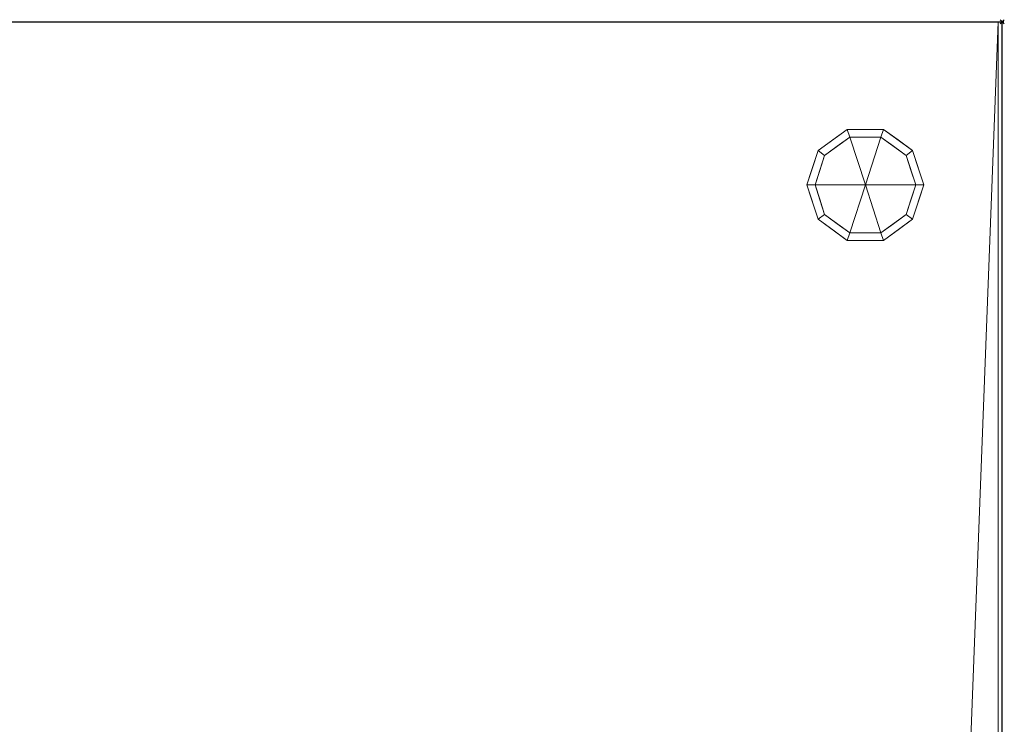
# Model space of a CAD drawing. Units: millimetres. Extents: x -15 to 1208, y -1098 to 1.
# Drawn here: x 719 to 1208, y -349 to 1 of the extents above; entities that cross this region are included whole.
import ezdxf

# ---------------------------------------------------------------- set-up
doc = ezdxf.new("R2010")
doc.units = ezdxf.units.MM
doc.header["$PDMODE"] = 35
for name, color, linetype in [('IQ_200_2D', 1, 'Continuous'), ('IQ_200_3D', 1, 'Continuous'), ('IQ_INS_3D', 3, 'Continuous')]:
    doc.layers.add(name, color=color, linetype=linetype)

msp = doc.modelspace()

# ---------------------------------------------------------------- linework, layer by layer
at = {"layer": 'IQ_200_2D'}
for p in [(0, 0), (1207, -700)]:
    msp.add_line(p, (1207, 0), dxfattribs=at)
at = {"layer": 'IQ_INS_3D'}
msp.add_point((1207, 0), dxfattribs=at)

# ---------------------------------------------------------------- meshes
at = {"layer": 'IQ_200_3D', "lineweight": 9}
mesh = msp.add_polyface(dxfattribs=at)
corners = [(1207, 0, 900), (0, 0, 900), (0, -700, 900), (1207, -700, 900)]
mesh.append_faces([[corners[k] for k in face] for face in [(0, 1, 2, 3)]])
mesh = msp.add_polyface(dxfattribs=at)
corners = [(1207, -700, 850), (0, -700, 850), (0, 0, 850), (1207, 0, 850)]
mesh.append_faces([[corners[k] for k in face] for face in [(0, 1, 2, 3)]])
mesh = msp.add_polyface(dxfattribs=at)
corners = [(1207, 0, 850), (0, 0, 850), (0, 0, 900), (1207, 0, 900)]
mesh.append_faces([[corners[k] for k in face] for face in [(0, 1, 2, 3)]])
mesh = msp.add_polyface(dxfattribs=at)
corners = [(2, -695, 850), (27, -695, 850), (27, -655, 850), (1180, -655, 850), (1180, -695, 850), (1205, -695, 850), (1205, 0, 850), (2, 0, 850)]
mesh.append_faces([[corners[k] for k in face] for face in [(2, 7, 0, 1)]], dxfattribs={"vtx0": -1})
mesh.append_faces([[corners[k] for k in face] for face in [(5, 6, 3, 4)]], dxfattribs={"vtx1": -1})
mesh.append_faces([[corners[k] for k in face] for face in [(6, 7, 2, 3)]], dxfattribs={"vtx1": -1, "vtx3": -1})
mesh = msp.add_polyface(dxfattribs=at)
corners = [(1205, -655, 150), (2, -655, 150), (2, 0, 150), (1205, 0, 150)]
mesh.append_faces([[corners[k] for k in face] for face in [(0, 1, 2, 3)]])
mesh = msp.add_polyface(dxfattribs=at)
corners = [(1205, 0, 150), (2, 0, 150), (2, 0, 850), (1205, 0, 850)]
mesh.append_faces([[corners[k] for k in face] for face in [(0, 1, 2, 3)]])
mesh = msp.add_polyface(dxfattribs=at)
corners = [(1205, 0, 850), (1205, -695, 850), (1205, -695, 197), (1205, -655, 197), (1205, -655, 150), (1205, 0, 150)]
mesh.append_faces([[corners[k] for k in face] for face in [(3, 0, 1, 2)]], dxfattribs={"vtx0": -1})
mesh.append_faces([[corners[k] for k in face] for face in [(5, 0, 3, 4)]], dxfattribs={"vtx1": -1})
mesh = msp.add_polyface(dxfattribs=at)
corners = [(1207, -700, 900), (1207, -700, 850), (1207, 0, 850), (1207, 0, 900)]
mesh.append_faces([[corners[k] for k in face] for face in [(0, 1, 2, 3)]])
mesh = msp.add_polyface(dxfattribs=at)
corners = [(1110, -81, 150), (1115.54, -63.95, 150), (1130.04, -53.42, 150), (1147.96, -53.42, 150), (1162.46, -63.95, 150), (1168, -81, 150), (1168, -81, 25), (1162.46, -63.95, 25), (1147.96, -53.42, 25), (1130.04, -53.42, 25), (1115.54, -63.95, 25), (1110, -81, 25), (1155.21, -58.69, 150), (1155.21, -58.69, 25), (1165.23, -72.48, 25), (1165.23, -72.48, 150), (1139, -53.42, 150), (1139, -53.42, 25), (1122.79, -58.69, 25), (1122.79, -58.69, 150), (1112.31, -73.88, 25), (1112.77, -72.48, 150), (1113.93, -68.92, 25)]
mesh.append_faces([[corners[k] for k in face] for face in [(22, 1, 10), (1, 22, 21)]], dxfattribs={"vtx0": -1, "vtx1": -1})
mesh.append_faces([[corners[k] for k in face] for face in [(20, 0, 21)]], dxfattribs={"vtx0": -1, "vtx2": -1})
mesh.append_faces([[corners[k] for k in face] for face in [(22, 20, 21)]], dxfattribs={"vtx1": -1, "vtx2": -1})
mesh.append_faces([[corners[k] for k in face] for face in [(2, 16, 17, 9), (13, 8, 3, 12), (4, 15, 14, 7), (7, 13, 12, 4), (9, 18, 19, 2), (16, 3, 8, 17), (1, 19, 18, 10)]], dxfattribs={"vtx1": -1, "vtx3": -1})
mesh.append_faces([[corners[k] for k in face] for face in [(5, 6, 14, 15), (20, 11, 0)]], dxfattribs={"vtx2": -1})
mesh = msp.add_polyface(dxfattribs=at)
corners = [(1110, -81, 25), (1115.54, -63.95, 25), (1130.04, -53.42, 25), (1147.96, -53.42, 25), (1162.46, -63.95, 25), (1168, -81, 25), (1164, -81, 25), (1159.23, -66.31, 25), (1146.73, -57.22, 25), (1131.27, -57.22, 25), (1118.77, -66.31, 25), (1114, -81, 25)]
mesh.append_faces([[corners[k] for k in face] for face in [(10, 1, 2, 9)]], dxfattribs={"vtx0": -1, "vtx2": -1})
mesh.append_faces([[corners[k] for k in face] for face in [(6, 7, 4, 5)]], dxfattribs={"vtx1": -1})
mesh.append_faces([[corners[k] for k in face] for face in [(8, 9, 2, 3), (7, 8, 3, 4)]], dxfattribs={"vtx1": -1, "vtx3": -1})
mesh.append_faces([[corners[k] for k in face] for face in [(11, 0, 1, 10)]], dxfattribs={"vtx2": -1})
mesh = msp.add_polyface(dxfattribs=at)
corners = [(1114, -81, 25), (1118.77, -66.31, 25), (1131.27, -57.22, 25), (1146.73, -57.22, 25), (1159.23, -66.31, 25), (1164, -81, 25), (1164, -81), (1159.23, -66.31), (1146.73, -57.22), (1131.27, -57.22), (1118.77, -66.31), (1114, -81), (1152.98, -61.76), (1152.98, -61.76, 25), (1161.61, -73.65, 25), (1161.61, -73.65), (1139, -57.22, 25), (1139, -57.22), (1116.32, -73.87), (1116.39, -73.65, 25), (1125.02, -61.76), (1125.02, -61.76, 25)]
mesh.append_faces([[corners[k] for k in face] for face in [(15, 14, 5, 6)]], dxfattribs={"vtx0": -1})
mesh.append_faces([[corners[k] for k in face] for face in [(7, 4, 14, 15), (9, 2, 16, 17), (8, 3, 13, 12), (12, 13, 4, 7), (19, 10, 18), (17, 16, 3, 8), (10, 19, 1), (18, 0, 19)]], dxfattribs={"vtx0": -1, "vtx2": -1})
mesh.append_faces([[corners[k] for k in face] for face in [(21, 2, 9, 20), (1, 21, 20, 10)]], dxfattribs={"vtx1": -1, "vtx3": -1})
mesh.append_faces([[corners[k] for k in face] for face in [(18, 11, 0)]], dxfattribs={"vtx2": -1})
mesh = msp.add_polyface(dxfattribs=at)
corners = [(1114, -81), (1118.77, -66.31), (1131.27, -57.22), (1146.73, -57.22), (1159.23, -66.31), (1164, -81), (1139, -81)]
mesh.append_faces([[corners[k] for k in face] for face in [(1, 2, 6, 0)]], dxfattribs={"vtx1": -1})
mesh.append_faces([[corners[k] for k in face] for face in [(2, 3, 6)]], dxfattribs={"vtx1": -1, "vtx2": -1})
mesh.append_faces([[corners[k] for k in face] for face in [(4, 5, 6, 3)]], dxfattribs={"vtx2": -1})
mesh = msp.add_polyface(dxfattribs=at)
corners = [(1168, -81, 150), (1162.46, -98.05, 150), (1147.96, -108.58, 150), (1130.04, -108.58, 150), (1115.54, -98.05, 150), (1110, -81, 150), (1110, -81, 25), (1115.54, -98.05, 25), (1130.04, -108.58, 25), (1147.96, -108.58, 25), (1162.46, -98.05, 25), (1168, -81, 25), (1112.31, -88.12, 150), (1112.77, -89.52, 25), (1122.79, -103.31, 25), (1122.79, -103.31, 150), (1139, -108.58, 150), (1139, -108.58, 25), (1155.21, -103.31, 25), (1155.21, -103.31, 150), (1165.69, -88.12, 25), (1165.23, -89.52, 150), (1113.93, -93.08, 150), (1164.07, -93.08, 25)]
mesh.append_faces([[corners[k] for k in face] for face in [(6, 12, 5)]], dxfattribs={"vtx0": -1})
mesh.append_faces([[corners[k] for k in face] for face in [(23, 1, 10), (22, 7, 4), (7, 22, 13), (1, 23, 21)]], dxfattribs={"vtx0": -1, "vtx1": -1})
mesh.append_faces([[corners[k] for k in face] for face in [(12, 6, 13), (20, 0, 21)]], dxfattribs={"vtx0": -1, "vtx2": -1})
mesh.append_faces([[corners[k] for k in face] for face in [(22, 12, 13), (23, 20, 21)]], dxfattribs={"vtx1": -1, "vtx2": -1})
mesh.append_faces([[corners[k] for k in face] for face in [(15, 4, 7, 14), (3, 15, 14, 8), (17, 9, 2, 16), (19, 2, 9, 18), (18, 10, 1, 19), (16, 3, 8, 17)]], dxfattribs={"vtx1": -1, "vtx3": -1})
mesh.append_faces([[corners[k] for k in face] for face in [(20, 11, 0)]], dxfattribs={"vtx2": -1})
mesh = msp.add_polyface(dxfattribs=at)
corners = [(1168, -81, 25), (1162.46, -98.05, 25), (1147.96, -108.58, 25), (1130.04, -108.58, 25), (1115.54, -98.05, 25), (1110, -81, 25), (1114, -81, 25), (1118.77, -95.69, 25), (1131.27, -104.78, 25), (1146.73, -104.78, 25), (1159.23, -95.69, 25), (1164, -81, 25)]
mesh.append_faces([[corners[k] for k in face] for face in [(1, 10, 11, 0)]], dxfattribs={"vtx0": -1})
mesh.append_faces([[corners[k] for k in face] for face in [(3, 8, 9, 2), (2, 9, 10, 1)]], dxfattribs={"vtx0": -1, "vtx2": -1})
mesh.append_faces([[corners[k] for k in face] for face in [(3, 4, 7, 8)]], dxfattribs={"vtx1": -1, "vtx3": -1})
mesh.append_faces([[corners[k] for k in face] for face in [(4, 5, 6, 7)]], dxfattribs={"vtx3": -1})
mesh = msp.add_polyface(dxfattribs=at)
corners = [(1164, -81, 25), (1159.23, -95.69, 25), (1146.73, -104.78, 25), (1131.27, -104.78, 25), (1118.77, -95.69, 25), (1114, -81, 25), (1114, -81), (1118.77, -95.69), (1131.27, -104.78), (1146.73, -104.78), (1159.23, -95.69), (1164, -81), (1116.32, -88.13), (1116.39, -88.35, 25), (1125.02, -100.24, 25), (1125.02, -100.24), (1139, -104.78, 25), (1139, -104.78), (1161.68, -88.13), (1161.61, -88.35, 25), (1152.98, -100.24, 25), (1152.98, -100.24)]
mesh.append_faces([[corners[k] for k in face] for face in [(7, 13, 12)]], dxfattribs={"vtx0": -1, "vtx1": -1})
mesh.append_faces([[corners[k] for k in face] for face in [(15, 14, 4, 7), (14, 15, 8, 3), (12, 13, 5), (9, 2, 16), (19, 10, 18), (10, 19, 1), (20, 21, 10, 1), (2, 9, 21, 20), (18, 0, 19)]], dxfattribs={"vtx0": -1, "vtx2": -1})
mesh.append_faces([[corners[k] for k in face] for face in [(4, 13, 7), (8, 17, 3)]], dxfattribs={"vtx1": -1, "vtx2": -1})
mesh.append_faces([[corners[k] for k in face] for face in [(16, 3, 17, 9)]], dxfattribs={"vtx1": -1, "vtx3": -1})
mesh.append_faces([[corners[k] for k in face] for face in [(5, 6, 12), (18, 11, 0)]], dxfattribs={"vtx2": -1})
mesh = msp.add_polyface(dxfattribs=at)
corners = [(1164, -81), (1159.23, -95.69), (1146.73, -104.78), (1131.27, -104.78), (1118.77, -95.69), (1114, -81), (1139, -81)]
mesh.append_faces([[corners[k] for k in face] for face in [(3, 6, 2)]], dxfattribs={"vtx0": -1, "vtx1": -1})
mesh.append_faces([[corners[k] for k in face] for face in [(1, 2, 6, 0)]], dxfattribs={"vtx1": -1})
mesh.append_faces([[corners[k] for k in face] for face in [(4, 5, 6, 3)]], dxfattribs={"vtx2": -1})

doc.saveas('drawing.dxf')
